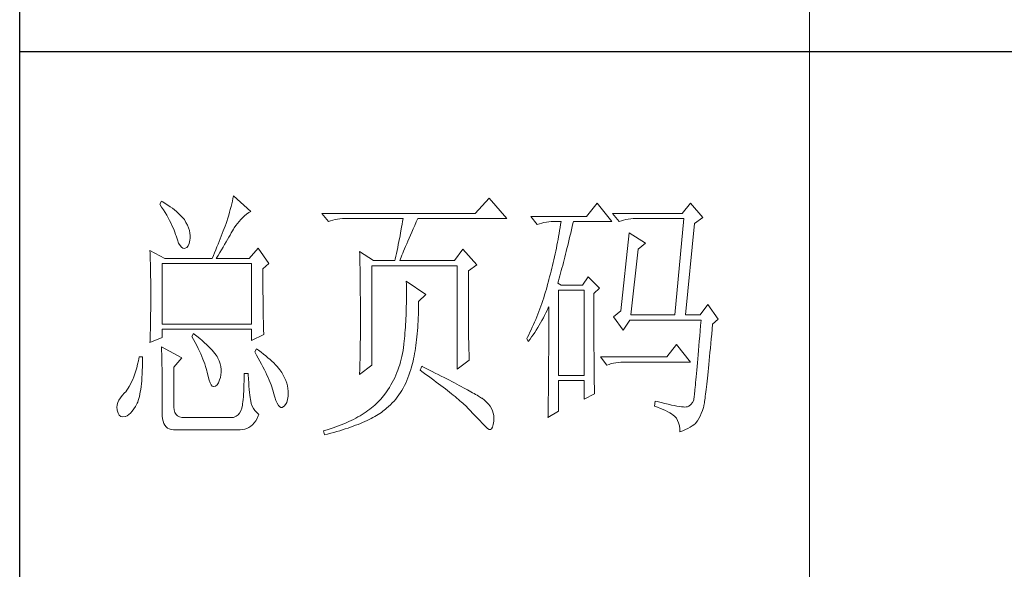
# Model space of a CAD drawing. Units: millimetres. Extents: x 10438 to 15129, y -31589 to -13058.
# Drawn here: x 14678 to 14900, y -26106 to -25982 of the extents above; entities that cross this region are included whole.
import ezdxf

# ---------------------------------------------------------------- set-up
doc = ezdxf.new("R2010")
doc.units = ezdxf.units.MM
doc.layers.add('轮廓线', color=7, linetype='Continuous', lineweight=20)

# ---------------------------------------------------------------- blocks, each defined once
blk = doc.blocks.new('文字')
blk.add_line((3870.01, 615.32), (3870.01, 214.32))
at = {"layer": '轮廓线', "color": 7, "lineweight": 0}
for p, q in [((3760.54, 386.96), (3760.43, 386.47)), ((3760.64, 387.45), (3760.54, 386.96)), ((3763.9, 384.53), (3760.64, 387.45)), ((3809.15, 387.06), (3806.5, 384.14)), ((3812.56, 383.17), (3809.15, 387.06)), ((3746.95, 386.48), (3746.65, 385.89)), ((3746.65, 385.89), (3747, 385.35)), ((3747.2, 386.33), (3746.95, 386.48)), ((3747, 385.35), (3747.34, 384.82)), ((3747.69, 386.02), (3747.2, 386.33)), ((3748.16, 385.72), (3747.69, 386.02)), ((3748.6, 385.42), (3748.16, 385.72)), ((3749.03, 385.11), (3748.6, 385.42)), ((3749.42, 384.81), (3749.03, 385.11)), ((3760.18, 385.43), (3760.03, 384.9)), ((3760.31, 385.96), (3760.18, 385.43)), ((3760.43, 386.47), (3760.31, 385.96)), ((3829.67, 386.09), (3827.65, 383.56)), ((3832.47, 382.59), (3829.67, 386.09)), ((3847.39, 386.09), (3845.84, 384.14)), ((3849.72, 383.37), (3847.39, 386.09)), ((3747.34, 384.82), (3747.66, 384.3)), ((3747.66, 384.3), (3747.96, 383.79)), ((3747.96, 383.79), (3748.24, 383.29)), ((3748.24, 383.29), (3748.5, 382.81)), ((3749.8, 384.5), (3749.42, 384.81)), ((3750.15, 384.2), (3749.8, 384.5)), ((3750.47, 383.89), (3750.15, 384.2)), ((3750.78, 383.59), (3750.47, 383.89)), ((3751.05, 383.28), (3750.78, 383.59)), ((3751.31, 382.98), (3751.05, 383.28)), ((3759.56, 383.22), (3759.38, 382.64)), ((3759.73, 383.79), (3759.56, 383.22)), ((3759.89, 384.35), (3759.73, 383.79)), ((3760.03, 384.9), (3759.89, 384.35)), ((3762.04, 383.01), (3762.39, 383.36)), ((3762.39, 383.36), (3762.76, 383.69)), ((3762.76, 383.69), (3763.14, 384)), ((3763.14, 384), (3763.53, 384.29)), ((3763.53, 384.29), (3763.9, 384.53)), ((3806.5, 384.14), (3777.43, 384.14)), ((3777.43, 384.14), (3778.67, 382.59)), ((3827.65, 383.56), (3817.07, 383.56)), ((3817.07, 383.56), (3818.32, 382.01)), ((3845.84, 384.14), (3832.62, 384.14)), ((3832.62, 384.14), (3833.87, 382.59)), ((3848.17, 382.2), (3849.72, 383.37)), ((3748.5, 382.81), (3748.74, 382.33)), ((3748.74, 382.33), (3748.96, 381.87)), ((3748.96, 381.87), (3749.17, 381.43)), ((3749.17, 381.43), (3749.35, 380.99)), ((3751.62, 382.45), (3751.31, 382.98)), ((3751.9, 381.91), (3751.62, 382.45)), ((3752.11, 381.4), (3751.9, 381.91)), ((3752.27, 380.89), (3752.11, 381.4)), ((3759.07, 381.75), (3758.89, 381.28)), ((3759.24, 382.2), (3759.07, 381.75)), ((3759.38, 382.64), (3759.24, 382.2)), ((3760.65, 381.18), (3760.79, 381.42)), ((3760.79, 381.42), (3761.08, 381.85)), ((3761.08, 381.85), (3761.39, 382.26)), ((3761.39, 382.26), (3761.7, 382.64)), ((3761.7, 382.64), (3762.04, 383.01)), ((3778.67, 382.59), (3779.08, 382.74)), ((3779.08, 382.74), (3779.5, 382.87)), ((3779.5, 382.87), (3779.93, 382.98)), ((3779.93, 382.98), (3780.38, 383.07)), ((3780.38, 383.07), (3780.84, 383.12)), ((3780.84, 383.12), (3781.31, 383.16)), ((3781.31, 383.16), (3781.78, 383.17)), ((3781.78, 383.17), (3792.82, 383.17)), ((3792.55, 381.55), (3792.35, 380.45)), ((3792.64, 382.09), (3792.55, 381.55)), ((3792.73, 382.63), (3792.64, 382.09)), ((3792.82, 383.17), (3792.73, 382.63)), ((3794.76, 381.23), (3795.05, 381.87)), ((3795.05, 381.87), (3795.34, 382.54)), ((3795.34, 382.54), (3795.62, 383.17)), ((3795.62, 383.17), (3812.56, 383.17)), ((3818.32, 382.01), (3818.73, 382.16)), ((3818.73, 382.16), (3819.15, 382.29)), ((3819.15, 382.29), (3819.58, 382.4)), ((3819.58, 382.4), (3820.03, 382.48)), ((3820.03, 382.48), (3820.49, 382.54)), ((3820.49, 382.54), (3820.96, 382.58)), ((3820.96, 382.58), (3821.43, 382.59)), ((3821.43, 382.59), (3822.83, 382.59)), ((3822.65, 381.46), (3822.55, 380.89)), ((3822.74, 382.02), (3822.65, 381.46)), ((3822.83, 382.59), (3822.74, 382.02)), ((3824.8, 381.03), (3824.94, 381.64)), ((3824.94, 381.64), (3825.09, 382.26)), ((3825.09, 382.26), (3825.16, 382.59)), ((3825.16, 382.59), (3832.47, 382.59)), ((3833.87, 382.59), (3834.27, 382.74)), ((3834.27, 382.74), (3834.7, 382.87)), ((3834.7, 382.87), (3835.13, 382.98)), ((3835.13, 382.98), (3835.58, 383.07)), ((3835.58, 383.07), (3836.04, 383.12)), ((3836.04, 383.12), (3836.51, 383.16)), ((3836.51, 383.16), (3836.98, 383.17)), ((3836.98, 383.17), (3846.15, 383.17)), ((3846.15, 383.17), (3844.44, 364.9)), ((3846.46, 364.9), (3848.17, 382.2)), ((3749.35, 380.99), (3749.52, 380.56)), ((3749.52, 380.56), (3749.66, 380.15)), ((3749.66, 380.15), (3749.76, 379.87)), ((3749.76, 379.87), (3749.99, 379.12)), ((3752.37, 380.41), (3752.27, 380.89)), ((3752.35, 379.08), (3752.4, 379.48)), ((3752.41, 379.93), (3752.37, 380.41)), ((3752.4, 379.48), (3752.41, 379.93)), ((3758.33, 379.84), (3758.13, 379.34)), ((3758.52, 380.33), (3758.33, 379.84)), ((3758.71, 380.81), (3758.52, 380.33)), ((3758.89, 381.28), (3758.71, 380.81)), ((3759.49, 379.19), (3759.74, 379.62)), ((3759.74, 379.62), (3759.99, 380.04)), ((3759.99, 380.04), (3760.22, 380.44)), ((3760.22, 380.44), (3760.44, 380.82)), ((3760.44, 380.82), (3760.65, 381.18)), ((3792.25, 379.9), (3792.04, 378.8)), ((3792.35, 380.45), (3792.25, 379.9)), ((3793.99, 379.44), (3794.24, 380.01)), ((3794.24, 380.01), (3794.49, 380.6)), ((3794.49, 380.6), (3794.76, 381.23)), ((3822.35, 379.77), (3822.25, 379.22)), ((3822.46, 380.33), (3822.35, 379.77)), ((3822.55, 380.89), (3822.46, 380.33)), ((3824.37, 379.23), (3824.51, 379.82)), ((3824.51, 379.82), (3824.66, 380.42)), ((3824.66, 380.42), (3824.8, 381.03)), ((3835.73, 380.45), (3834.18, 365.67)), ((3838.84, 378.5), (3835.73, 380.45)), ((3749.99, 379.12), (3750.23, 378.52)), ((3750.23, 378.52), (3750.49, 378.05)), ((3750.49, 378.05), (3750.74, 377.72)), ((3750.74, 377.72), (3751, 377.53)), ((3751.46, 377.53), (3751.78, 377.69)), ((3751.78, 377.69), (3752.03, 378)), ((3752.03, 378), (3752.22, 378.46)), ((3752.22, 378.46), (3752.35, 379.08)), ((3757.5, 377.79), (3757.29, 377.25)), ((3757.72, 378.31), (3757.5, 377.79)), ((3757.93, 378.83), (3757.72, 378.31)), ((3758.13, 379.34), (3757.93, 378.83)), ((3758.35, 377.24), (3758.65, 377.76)), ((3758.65, 377.76), (3758.94, 378.25)), ((3758.94, 378.25), (3759.22, 378.73)), ((3759.22, 378.73), (3759.49, 379.19)), ((3791.81, 377.69), (3791.69, 377.13)), ((3791.92, 378.25), (3791.81, 377.69)), ((3792.04, 378.8), (3791.92, 378.25)), ((3793.12, 377.43), (3793.32, 377.9)), ((3793.32, 377.9), (3793.53, 378.38)), ((3793.53, 378.38), (3793.75, 378.9)), ((3793.75, 378.9), (3793.99, 379.44)), ((3822.04, 378.11), (3821.93, 377.55)), ((3822.15, 378.66), (3822.04, 378.11)), ((3822.25, 379.22), (3822.15, 378.66)), ((3823.95, 377.51), (3824.09, 378.07)), ((3824.09, 378.07), (3824.23, 378.64)), ((3824.23, 378.64), (3824.37, 379.23)), ((3837.44, 377.34), (3838.84, 378.5)), ((3744.78, 377.14), (3744.8, 376.6)), ((3747.58, 375.59), (3744.78, 377.14)), ((3744.8, 376.6), (3744.84, 375.5)), ((3751, 377.53), (3751.28, 377.48)), ((3751.28, 377.48), (3751.46, 377.53)), ((3756.83, 376.15), (3756.59, 375.59)), ((3757.06, 376.7), (3756.83, 376.15)), ((3757.29, 377.25), (3757.06, 376.7)), ((3757.37, 375.59), (3757.71, 376.16)), ((3757.71, 376.16), (3758.04, 376.71)), ((3758.04, 376.71), (3758.35, 377.24)), ((3765.3, 377.53), (3763.59, 375.59)), ((3767.32, 374.62), (3765.3, 377.53)), ((3784.58, 376.95), (3784.6, 376.39)), ((3787.22, 375.2), (3784.58, 376.95)), ((3784.6, 376.39), (3784.61, 375.83)), ((3784.61, 375.83), (3784.62, 375.26)), ((3791.45, 376.01), (3791.32, 375.44)), ((3791.57, 376.57), (3791.45, 376.01)), ((3791.69, 377.13), (3791.57, 376.57)), ((3792.32, 375.51), (3792.46, 375.84)), ((3792.46, 375.84), (3792.61, 376.2)), ((3792.61, 376.2), (3792.77, 376.58)), ((3792.77, 376.58), (3792.94, 377)), ((3792.94, 377), (3793.12, 377.43)), ((3804.17, 377.34), (3802.62, 375.2)), ((3806.81, 374.42), (3804.17, 377.34)), ((3821.58, 375.9), (3821.45, 375.36)), ((3821.7, 376.45), (3821.58, 375.9)), ((3821.81, 377), (3821.7, 376.45)), ((3821.93, 377.55), (3821.81, 377)), ((3823.4, 375.33), (3823.54, 375.86)), ((3823.54, 375.86), (3823.68, 376.4)), ((3823.68, 376.4), (3823.81, 376.95)), ((3823.81, 376.95), (3823.95, 377.51)), ((3836.04, 364.9), (3837.44, 377.34)), ((3744.84, 375.5), (3744.87, 374.39)), ((3744.87, 374.39), (3744.89, 373.26)), ((3747.11, 363.14), (3747.11, 374.62)), ((3747.11, 374.62), (3764.06, 374.62)), ((3747.58, 375.59), (3756.59, 375.59)), ((3757.37, 375.59), (3763.59, 375.59)), ((3764.06, 374.62), (3764.06, 363.14)), ((3766.23, 373.65), (3767.32, 374.62)), ((3784.62, 375.26), (3784.63, 374.7)), ((3784.63, 374.7), (3784.66, 373.57)), ((3786.91, 355.37), (3786.91, 374.23)), ((3786.91, 374.23), (3803.08, 374.23)), ((3787.22, 375.2), (3791.27, 375.2)), ((3791.32, 375.44), (3791.27, 375.2)), ((3792.2, 375.2), (3792.32, 375.51)), ((3792.2, 375.2), (3802.62, 375.2)), ((3803.08, 374.23), (3803.08, 354.59)), ((3805.26, 373.25), (3806.81, 374.42)), ((3821.2, 374.27), (3821.07, 373.73)), ((3821.33, 374.82), (3821.2, 374.27)), ((3821.45, 375.36), (3821.33, 374.82)), ((3823, 373.79), (3823.13, 374.29)), ((3823.13, 374.29), (3823.27, 374.81)), ((3823.27, 374.81), (3823.4, 375.33)), ((3744.89, 373.26), (3744.9, 372.69)), ((3744.9, 372.69), (3744.91, 372.12)), ((3744.91, 372.12), (3744.92, 371.54)), ((3766.23, 372.89), (3766.23, 373.65)), ((3766.24, 372.06), (3766.23, 372.89)), ((3766.24, 371.25), (3766.24, 372.06)), ((3784.66, 373.57), (3784.66, 373.01)), ((3784.66, 373.01), (3784.68, 372.45)), ((3784.68, 372.45), (3784.71, 370.17)), ((3805.26, 362.97), (3805.26, 373.25)), ((3820.66, 372.12), (3820.52, 371.59)), ((3820.8, 372.66), (3820.66, 372.12)), ((3820.94, 373.19), (3820.8, 372.66)), ((3821.07, 373.73), (3820.94, 373.19)), ((3822.47, 371.84), (3822.6, 372.32)), ((3822.6, 372.32), (3822.73, 372.8)), ((3822.73, 372.8), (3822.87, 373.29)), ((3822.87, 373.29), (3823, 373.79)), ((3827.96, 372.09), (3826.87, 370.53)), ((3830.13, 369.95), (3827.96, 372.09)), ((3744.92, 371.54), (3744.92, 370.96)), ((3744.92, 370.96), (3744.93, 370.38)), ((3744.93, 370.38), (3744.93, 369.8)), ((3766.24, 370.48), (3766.24, 371.25)), ((3766.24, 369.72), (3766.24, 370.48)), ((3784.71, 370.17), (3784.71, 369.6)), ((3793.44, 371.31), (3793.46, 370.69)), ((3797.17, 368.78), (3793.44, 371.31)), ((3793.46, 370.69), (3793.46, 370.08)), ((3820.19, 370.36), (3820.03, 369.8)), ((3820.34, 370.92), (3820.19, 370.36)), ((3820.38, 371.06), (3820.34, 370.92)), ((3820.52, 371.59), (3820.38, 371.06)), ((3822.21, 370.92), (3822.34, 371.38)), ((3822.83, 370.53), (3822.21, 370.92)), ((3822.34, 371.38), (3822.47, 371.84)), ((3826.87, 370.53), (3822.83, 370.53)), ((3744.93, 369.8), (3744.93, 369.2)), ((3744.93, 369.2), (3744.93, 368.02)), ((3766.24, 369), (3766.24, 369.72)), ((3766.25, 368.31), (3766.24, 369)), ((3766.26, 367.64), (3766.25, 368.31)), ((3784.71, 369.6), (3784.73, 367.31)), ((3793.46, 370.08), (3793.47, 369.47)), ((3793.47, 369.47), (3793.47, 368.87)), ((3793.47, 368.87), (3793.47, 368.27)), ((3793.47, 368.27), (3793.47, 367.67)), ((3795.77, 367.42), (3797.17, 368.78)), ((3819.7, 368.7), (3819.53, 368.16)), ((3819.87, 369.25), (3819.7, 368.7)), ((3820.03, 369.8), (3819.87, 369.25)), ((3822.36, 353.42), (3822.36, 369.56)), ((3822.36, 369.56), (3827.18, 369.56)), ((3827.18, 369.56), (3827.18, 353.42)), ((3829.05, 368.98), (3830.13, 369.95)), ((3829.05, 366.68), (3829.05, 368.98)), ((3744.93, 366.88), (3744.92, 366.31)), ((3744.93, 368.02), (3744.93, 367.45)), ((3744.93, 367.45), (3744.93, 366.88)), ((3766.26, 367), (3766.26, 367.64)), ((3766.27, 366.39), (3766.26, 367)), ((3766.27, 365.81), (3766.27, 366.39)), ((3784.73, 367.31), (3784.74, 366.16)), ((3793.45, 366.5), (3793.43, 365.92)), ((3793.46, 367.09), (3793.45, 366.5)), ((3793.47, 367.67), (3793.46, 367.09)), ((3795.77, 366.99), (3795.77, 367.42)), ((3795.77, 366.31), (3795.77, 366.99)), ((3818.99, 366.57), (3818.8, 366.05)), ((3819.17, 367.09), (3818.99, 366.57)), ((3819.35, 367.62), (3819.17, 367.09)), ((3819.53, 368.16), (3819.35, 367.62)), ((3820.39, 366.21), (3820.49, 366.45)), ((3820.49, 366.45), (3820.49, 363.5)), ((3829.05, 365.79), (3829.05, 366.68)), ((3850.66, 366.84), (3849.26, 364.9)), ((3852.68, 364.12), (3850.66, 366.84)), ((3744.9, 364.61), (3744.89, 364.04)), ((3744.91, 365.18), (3744.9, 364.61)), ((3744.92, 365.75), (3744.91, 365.18)), ((3744.92, 366.31), (3744.92, 365.75)), ((3766.28, 365.25), (3766.27, 365.81)), ((3766.29, 364.72), (3766.28, 365.25)), ((3766.3, 364.22), (3766.29, 364.72)), ((3784.74, 366.16), (3784.74, 363.4)), ((3793.4, 364.78), (3793.37, 364.22)), ((3793.42, 365.35), (3793.4, 364.78)), ((3793.43, 365.92), (3793.42, 365.35)), ((3795.71, 364.36), (3795.74, 365)), ((3795.74, 365), (3795.76, 365.65)), ((3795.76, 365.65), (3795.77, 366.31)), ((3818.21, 364.52), (3818.01, 364.03)), ((3818.41, 365.03), (3818.21, 364.52)), ((3818.61, 365.53), (3818.41, 365.03)), ((3818.8, 366.05), (3818.61, 365.53)), ((3819.46, 364.32), (3819.7, 364.79)), ((3819.7, 364.79), (3819.94, 365.26)), ((3819.94, 365.26), (3820.17, 365.73)), ((3820.17, 365.73), (3820.39, 366.21)), ((3829.05, 364.09), (3829.05, 365.79)), ((3834.18, 365.67), (3832.78, 364.51)), ((3832.78, 364.51), (3834.64, 361.98)), ((3836.04, 364.9), (3844.44, 364.9)), ((3846.46, 364.9), (3849.26, 364.9)), ((3744.87, 362.9), (3744.86, 362.33)), ((3744.88, 363.47), (3744.87, 362.9)), ((3744.89, 364.04), (3744.88, 363.47)), ((3764.06, 363.14), (3747.11, 363.14)), ((3766.31, 363.74), (3766.3, 364.22)), ((3766.32, 363.3), (3766.31, 363.74)), ((3766.33, 362.88), (3766.32, 363.3)), ((3766.34, 362.49), (3766.33, 362.88)), ((3784.74, 363.4), (3784.73, 362.76)), ((3784.73, 362.76), (3784.73, 362.14)), ((3793.31, 363.11), (3793.28, 362.56)), ((3793.34, 363.66), (3793.31, 363.11)), ((3793.37, 364.22), (3793.34, 363.66)), ((3795.62, 362.51), (3795.65, 363.11)), ((3795.65, 363.11), (3795.69, 363.73)), ((3795.69, 363.73), (3795.71, 364.36)), ((3805.26, 362.29), (3805.26, 362.97)), ((3817.58, 363.05), (3817.36, 362.57)), ((3817.8, 363.53), (3817.58, 363.05)), ((3818.01, 364.03), (3817.8, 363.53)), ((3818.41, 362.48), (3818.68, 362.93)), ((3818.68, 362.93), (3818.95, 363.39)), ((3818.95, 363.39), (3819.2, 363.85)), ((3819.2, 363.85), (3819.46, 364.32)), ((3820.49, 363.5), (3820.49, 362.78)), ((3820.49, 362.78), (3820.49, 361.39)), ((3829.05, 363.28), (3829.05, 364.09)), ((3829.05, 362.49), (3829.05, 363.28)), ((3834.64, 361.98), (3835.89, 363.92)), ((3835.89, 363.92), (3849.42, 363.92)), ((3849.32, 362.87), (3849.23, 361.85)), ((3849.42, 363.92), (3849.32, 362.87)), ((3851.5, 362.21), (3851.59, 363.14)), ((3851.59, 363.14), (3852.68, 364.12)), ((3744.83, 361.2), (3744.81, 360.63)), ((3744.86, 362.33), (3744.83, 361.2)), ((3747.11, 360.62), (3747.11, 362.17)), ((3747.11, 362.17), (3764.06, 362.17)), ((3753.02, 361.39), (3752.71, 360.81)), ((3752.71, 360.81), (3753.04, 360.22)), ((3753.18, 361.27), (3753.02, 361.39)), ((3753.71, 360.84), (3753.18, 361.27)), ((3754.22, 360.42), (3753.71, 360.84)), ((3764.06, 362.17), (3764.06, 360.03)), ((3764.06, 360.03), (3766.39, 361.2)), ((3766.35, 362.12), (3766.34, 362.49)), ((3766.36, 361.79), (3766.35, 362.12)), ((3766.38, 361.48), (3766.36, 361.79)), ((3766.39, 361.2), (3766.38, 361.48)), ((3784.73, 362.14), (3784.72, 361.52)), ((3784.72, 361.52), (3784.72, 360.91)), ((3784.72, 360.91), (3784.72, 360.31)), ((3793.15, 360.95), (3793.1, 360.43)), ((3793.19, 361.49), (3793.15, 360.95)), ((3793.24, 362.02), (3793.19, 361.49)), ((3793.28, 362.56), (3793.24, 362.02)), ((3795.41, 360.2), (3795.47, 360.75)), ((3795.47, 360.75), (3795.52, 361.33)), ((3795.52, 361.33), (3795.57, 361.91)), ((3795.57, 361.91), (3795.62, 362.51)), ((3805.27, 361.62), (3805.26, 362.29)), ((3805.27, 360.99), (3805.27, 361.62)), ((3805.28, 360.37), (3805.27, 360.99)), ((3816.68, 361.15), (3816.44, 360.69)), ((3816.91, 361.62), (3816.68, 361.15)), ((3817.14, 362.09), (3816.91, 361.62)), ((3817.36, 362.57), (3817.14, 362.09)), ((3817.24, 360.71), (3817.54, 361.14)), ((3817.54, 361.14), (3817.84, 361.59)), ((3817.84, 361.59), (3818.12, 362.03)), ((3818.12, 362.03), (3818.41, 362.48)), ((3820.49, 361.39), (3820.49, 360.71)), ((3829.06, 361.72), (3829.05, 362.49)), ((3829.06, 360.97), (3829.06, 361.72)), ((3829.06, 360.25), (3829.06, 360.97)), ((3849.15, 360.88), (3849.07, 359.93)), ((3849.23, 361.85), (3849.15, 360.88)), ((3851.34, 360.35), (3851.42, 361.26)), ((3851.42, 361.26), (3851.5, 362.21)), ((3744.78, 359.64), (3747.11, 360.62)), ((3744.79, 360.05), (3744.78, 359.64)), ((3744.81, 360.63), (3744.79, 360.05)), ((3753.04, 360.22), (3753.35, 359.65)), ((3753.35, 359.65), (3753.65, 359.09)), ((3753.65, 359.09), (3753.92, 358.55)), ((3754.69, 360.02), (3754.22, 360.42)), ((3755.13, 359.63), (3754.69, 360.02)), ((3755.54, 359.26), (3755.13, 359.63)), ((3755.92, 358.9), (3755.54, 359.26)), ((3756.27, 358.55), (3755.92, 358.9)), ((3784.7, 359.14), (3784.69, 358.58)), ((3784.71, 359.72), (3784.7, 359.14)), ((3784.72, 360.31), (3784.71, 359.72)), ((3792.97, 359.26), (3792.91, 358.69)), ((3792.99, 359.39), (3792.97, 359.26)), ((3793.05, 359.9), (3792.99, 359.39)), ((3793.1, 360.43), (3793.05, 359.9)), ((3795.19, 358.58), (3795.27, 359.11)), ((3795.27, 359.11), (3795.34, 359.65)), ((3795.34, 359.65), (3795.41, 360.2)), ((3805.29, 359.79), (3805.28, 360.37)), ((3805.3, 359.22), (3805.29, 359.79)), ((3805.32, 358.68), (3805.3, 359.22)), ((3816.44, 360.69), (3816.3, 360.42)), ((3816.3, 360.42), (3816.61, 359.84)), ((3816.61, 359.84), (3816.93, 360.27)), ((3816.93, 360.27), (3817.24, 360.71)), ((3820.49, 360.04), (3820.48, 359.38)), ((3820.48, 359.38), (3820.48, 358.73)), ((3820.49, 360.71), (3820.49, 360.04)), ((3829.06, 359.55), (3829.06, 360.25)), ((3829.07, 358.87), (3829.06, 359.55)), ((3844.75, 359.26), (3842.89, 356.92)), ((3847.39, 355.95), (3844.75, 359.26)), ((3848.99, 359.03), (3848.91, 358.17)), ((3849.07, 359.93), (3848.99, 359.03)), ((3851.17, 358.62), (3851.25, 359.47)), ((3851.25, 359.47), (3851.34, 360.35)), ((3746.95, 358.87), (3746.97, 358.59)), ((3750.84, 356.73), (3746.95, 358.87)), ((3746.97, 358.59), (3746.99, 358.29)), ((3746.99, 358.29), (3747, 357.95)), ((3747, 357.95), (3747.01, 357.59)), ((3747.01, 357.59), (3747.02, 357.19)), ((3747.02, 357.19), (3747.03, 356.77)), ((3753.92, 358.55), (3754.18, 358.02)), ((3754.18, 358.02), (3754.42, 357.5)), ((3754.42, 357.5), (3754.64, 357)), ((3756.59, 358.21), (3756.27, 358.55)), ((3756.87, 357.89), (3756.59, 358.21)), ((3757.12, 357.58), (3756.87, 357.89)), ((3757.34, 357.28), (3757.12, 357.58)), ((3757.53, 357), (3757.34, 357.28)), ((3764.99, 358.48), (3764.68, 357.89)), ((3764.68, 357.89), (3765.02, 357.29)), ((3765.4, 358.18), (3764.99, 358.48)), ((3765.02, 357.29), (3765.35, 356.7)), ((3765.88, 357.83), (3765.4, 358.18)), ((3766.33, 357.47), (3765.88, 357.83)), ((3766.77, 357.12), (3766.33, 357.47)), ((3767.18, 356.78), (3766.77, 357.12)), ((3784.68, 357.46), (3784.67, 356.92)), ((3784.69, 358.01), (3784.68, 357.46)), ((3784.69, 358.58), (3784.69, 358.01)), ((3792.62, 357.04), (3792.49, 356.51)), ((3792.73, 357.58), (3792.62, 357.04)), ((3792.82, 358.13), (3792.73, 357.58)), ((3792.91, 358.69), (3792.82, 358.13)), ((3794.83, 356.59), (3794.92, 357.07)), ((3794.92, 357.07), (3795.02, 357.57)), ((3795.02, 357.57), (3795.11, 358.07)), ((3795.11, 358.07), (3795.19, 358.58)), ((3805.33, 358.17), (3805.32, 358.68)), ((3805.35, 357.67), (3805.33, 358.17)), ((3805.37, 357.21), (3805.35, 357.67)), ((3805.39, 356.76), (3805.37, 357.21)), ((3820.48, 357.45), (3820.47, 356.84)), ((3820.48, 358.73), (3820.48, 358.09)), ((3820.48, 358.09), (3820.48, 357.45)), ((3829.07, 358.21), (3829.07, 358.87)), ((3829.08, 357.58), (3829.07, 358.21)), ((3829.08, 356.97), (3829.08, 357.58)), ((3848.84, 357.34), (3848.77, 356.55)), ((3848.91, 358.17), (3848.84, 357.34)), ((3851.02, 357), (3851.09, 357.8)), ((3851.09, 357.8), (3851.17, 358.62)), ((3742.43, 355.53), (3742.26, 354.89)), ((3742.6, 356.21), (3742.43, 355.53)), ((3742.76, 356.92), (3742.6, 356.21)), ((3743.38, 356.92), (3742.76, 356.92)), ((3743.36, 355.08), (3743.37, 355.82)), ((3743.37, 355.82), (3743.38, 356.6)), ((3743.38, 356.6), (3743.38, 356.92)), ((3747.03, 356.77), (3747.04, 356.32)), ((3747.04, 356.32), (3747.05, 355.83)), ((3747.05, 355.83), (3747.06, 355.32)), ((3747.06, 355.32), (3747.07, 354.78)), ((3749.29, 354.98), (3750.84, 356.73)), ((3754.64, 357), (3754.84, 356.52)), ((3754.84, 356.52), (3755.03, 356.04)), ((3755.03, 356.04), (3755.2, 355.59)), ((3755.2, 355.59), (3755.35, 355.14)), ((3757.68, 356.73), (3757.53, 357)), ((3757.69, 356.72), (3757.68, 356.73)), ((3757.92, 356.17), (3757.69, 356.72)), ((3758.1, 355.63), (3757.92, 356.17)), ((3758.23, 355.09), (3758.1, 355.63)), ((3765.35, 356.7), (3765.66, 356.13)), ((3765.66, 356.13), (3765.96, 355.57)), ((3765.96, 355.57), (3766.24, 355.03)), ((3767.57, 356.44), (3767.18, 356.78)), ((3767.93, 356.11), (3767.57, 356.44)), ((3768.28, 355.78), (3767.93, 356.11)), ((3768.6, 355.45), (3768.28, 355.78)), ((3768.9, 355.13), (3768.6, 355.45)), ((3784.58, 353.62), (3786.91, 355.37)), ((3784.63, 355.34), (3784.62, 354.83)), ((3784.65, 355.86), (3784.63, 355.34)), ((3784.66, 356.38), (3784.65, 355.86)), ((3784.67, 356.92), (3784.66, 356.38)), ((3792.21, 355.46), (3792.04, 354.96)), ((3792.36, 355.98), (3792.21, 355.46)), ((3792.49, 356.51), (3792.36, 355.98)), ((3794.37, 354.79), (3794.49, 355.22)), ((3794.49, 355.22), (3794.61, 355.67)), ((3794.61, 355.67), (3794.72, 356.12)), ((3794.72, 356.12), (3794.83, 356.59)), ((3796.4, 355.17), (3796.09, 354.39)), ((3796.47, 355.14), (3796.4, 355.17)), ((3803.08, 354.59), (3805.41, 356.34)), ((3805.41, 356.34), (3805.39, 356.76)), ((3820.47, 356.23), (3820.46, 355.63)), ((3820.46, 355.63), (3820.46, 355.04)), ((3820.47, 356.84), (3820.47, 356.23)), ((3829.08, 356.39), (3829.08, 356.97)), ((3829.09, 355.82), (3829.08, 356.39)), ((3829.1, 355.28), (3829.09, 355.82)), ((3829.1, 354.77), (3829.1, 355.28)), ((3842.89, 356.92), (3830.29, 356.92)), ((3830.29, 356.92), (3831.53, 355.37)), ((3831.53, 355.37), (3831.94, 355.52)), ((3831.94, 355.52), (3832.36, 355.66)), ((3832.36, 355.66), (3832.79, 355.76)), ((3832.79, 355.76), (3833.24, 355.84)), ((3833.24, 355.84), (3833.7, 355.9)), ((3833.7, 355.9), (3834.17, 355.94)), ((3834.17, 355.94), (3834.64, 355.95)), ((3834.64, 355.95), (3847.39, 355.95)), ((3848.7, 355.8), (3848.64, 355.09)), ((3848.77, 356.55), (3848.7, 355.8)), ((3850.8, 354.81), (3850.87, 355.51)), ((3850.87, 355.51), (3850.94, 356.24)), ((3850.94, 356.24), (3851.02, 357)), ((3741.89, 353.71), (3741.7, 353.16)), ((3742.08, 354.28), (3741.89, 353.71)), ((3742.26, 354.89), (3742.08, 354.28)), ((3743.27, 353.04), (3743.3, 353.68)), ((3743.3, 353.68), (3743.33, 354.36)), ((3743.33, 354.36), (3743.36, 355.08)), ((3747.07, 354.78), (3747.08, 354.21)), ((3747.08, 354.21), (3747.08, 353.61)), ((3747.08, 353.61), (3747.09, 352.98)), ((3749.29, 347.79), (3749.29, 354.98)), ((3755.35, 355.14), (3755.48, 354.71)), ((3755.48, 354.71), (3755.59, 354.3)), ((3755.59, 354.3), (3755.66, 354.01)), ((3755.66, 354.01), (3755.82, 353.2)), ((3758.15, 353.04), (3758.25, 353.54)), ((3758.29, 354.57), (3758.23, 355.09)), ((3758.25, 353.54), (3758.3, 354.05)), ((3758.3, 354.05), (3758.29, 354.57)), ((3763.44, 353.81), (3762.66, 353.81)), ((3762.66, 353.81), (3762.66, 353.06)), ((3763.45, 353.55), (3763.44, 353.81)), ((3763.48, 352.76), (3763.45, 353.55)), ((3766.24, 355.03), (3766.51, 354.5)), ((3766.51, 354.5), (3766.76, 353.99)), ((3766.76, 353.99), (3766.99, 353.49)), ((3766.99, 353.49), (3767.2, 353.01)), ((3769.17, 354.82), (3768.9, 355.13)), ((3769.42, 354.51), (3769.17, 354.82)), ((3769.65, 354.2), (3769.42, 354.51)), ((3769.8, 353.97), (3769.65, 354.2)), ((3770.09, 353.46), (3769.8, 353.97)), ((3770.35, 352.96), (3770.09, 353.46)), ((3784.59, 353.85), (3784.58, 353.62)), ((3784.6, 354.34), (3784.59, 353.85)), ((3784.62, 354.83), (3784.6, 354.34)), ((3791.47, 353.47), (3791.25, 352.99)), ((3791.67, 353.96), (3791.47, 353.47)), ((3791.86, 354.45), (3791.67, 353.96)), ((3792.04, 354.96), (3791.86, 354.45)), ((3793.76, 352.96), (3793.95, 353.48)), ((3793.95, 353.48), (3794.14, 354.01)), ((3794.14, 354.01), (3794.31, 354.56)), ((3794.31, 354.56), (3794.37, 354.79)), ((3796.09, 354.39), (3796.63, 354)), ((3797.11, 354.81), (3796.47, 355.14)), ((3796.63, 354), (3797.16, 353.62)), ((3797.74, 354.5), (3797.11, 354.81)), ((3797.16, 353.62), (3797.67, 353.25)), ((3798.35, 354.18), (3797.74, 354.5)), ((3798.94, 353.88), (3798.35, 354.18)), ((3799.51, 353.59), (3798.94, 353.88)), ((3800.07, 353.31), (3799.51, 353.59)), ((3800.61, 353.03), (3800.07, 353.31)), ((3820.46, 354.46), (3820.45, 353.89)), ((3820.45, 353.89), (3820.45, 353.33)), ((3820.45, 353.33), (3820.45, 352.78)), ((3820.46, 355.04), (3820.46, 354.46)), ((3827.18, 353.42), (3822.36, 353.42)), ((3829.11, 354.27), (3829.1, 354.77)), ((3829.11, 353.8), (3829.11, 354.27)), ((3829.12, 353.35), (3829.11, 353.8)), ((3829.12, 352.93), (3829.12, 353.35)), ((3848.52, 353.78), (3848.46, 353.17)), ((3848.58, 354.41), (3848.52, 353.78)), ((3848.64, 355.09), (3848.58, 354.41)), ((3850.6, 352.89), (3850.67, 353.5)), ((3850.67, 353.5), (3850.73, 354.14)), ((3850.73, 354.14), (3850.8, 354.81)), ((3741.08, 351.75), (3740.86, 351.35)), ((3741.29, 352.18), (3741.08, 351.75)), ((3741.5, 352.66), (3741.29, 352.18)), ((3741.7, 353.16), (3741.5, 352.66)), ((3743.1, 351.29), (3743.16, 351.84)), ((3743.16, 351.84), (3743.22, 352.42)), ((3743.22, 352.42), (3743.27, 353.04)), ((3747.09, 352.98), (3747.09, 352.32)), ((3747.09, 352.32), (3747.1, 351.63)), ((3747.1, 351.63), (3747.1, 350.91)), ((3755.82, 353.2), (3755.99, 352.54)), ((3755.99, 352.54), (3756.18, 352.02)), ((3756.18, 352.02), (3756.39, 351.64)), ((3756.39, 351.64), (3756.61, 351.39)), ((3757.23, 351.36), (3757.52, 351.61)), ((3757.52, 351.61), (3757.78, 352)), ((3757.78, 352), (3758.01, 352.57)), ((3758.01, 352.57), (3758.15, 353.04)), ((3762.63, 351.68), (3762.62, 351.04)), ((3762.65, 352.35), (3762.63, 351.68)), ((3762.66, 353.06), (3762.65, 352.35)), ((3763.52, 352.03), (3763.48, 352.76)), ((3763.56, 351.36), (3763.52, 352.03)), ((3767.2, 353.01), (3767.4, 352.54)), ((3767.4, 352.54), (3767.59, 352.09)), ((3767.59, 352.09), (3767.76, 351.66)), ((3767.76, 351.66), (3767.91, 351.24)), ((3770.56, 352.45), (3770.35, 352.96)), ((3770.74, 351.95), (3770.56, 352.45)), ((3770.88, 351.44), (3770.74, 351.95)), ((3770.98, 350.94), (3770.88, 351.44)), ((3790.52, 351.61), (3790.25, 351.16)), ((3790.78, 352.06), (3790.52, 351.61)), ((3791.02, 352.52), (3790.78, 352.06)), ((3791.25, 352.99), (3791.02, 352.52)), ((3792.85, 351.03), (3793.09, 351.5)), ((3793.09, 351.5), (3793.33, 351.97)), ((3793.33, 351.97), (3793.55, 352.46)), ((3793.55, 352.46), (3793.76, 352.96)), ((3797.67, 353.25), (3798.17, 352.88)), ((3798.17, 352.88), (3798.66, 352.52)), ((3798.66, 352.52), (3799.13, 352.17)), ((3799.13, 352.17), (3799.58, 351.83)), ((3799.58, 351.83), (3800.02, 351.5)), ((3800.02, 351.5), (3800.45, 351.17)), ((3801.13, 352.76), (3800.61, 353.03)), ((3801.63, 352.5), (3801.13, 352.76)), ((3802.12, 352.24), (3801.63, 352.5)), ((3802.59, 352), (3802.12, 352.24)), ((3803.04, 351.76), (3802.59, 352)), ((3803.48, 351.53), (3803.04, 351.76)), ((3803.89, 351.31), (3803.48, 351.53)), ((3820.44, 352.25), (3820.43, 351.72)), ((3820.43, 351.72), (3820.43, 351.2)), ((3820.45, 352.78), (3820.44, 352.25)), ((3822.36, 346.62), (3822.36, 352.45)), ((3822.36, 352.45), (3827.18, 352.45)), ((3827.18, 352.45), (3827.18, 348.95)), ((3829.13, 352.52), (3829.12, 352.93)), ((3829.14, 352.14), (3829.13, 352.52)), ((3829.14, 351.78), (3829.14, 352.14)), ((3829.15, 351.45), (3829.14, 351.78)), ((3829.16, 351.14), (3829.15, 351.45)), ((3848.32, 351.61), (3848.28, 351.15)), ((3848.36, 352.09), (3848.32, 351.61)), ((3848.41, 352.61), (3848.36, 352.09)), ((3848.46, 353.17), (3848.41, 352.61)), ((3850.42, 351.25), (3850.48, 351.77)), ((3850.48, 351.77), (3850.54, 352.32)), ((3850.54, 352.32), (3850.6, 352.89)), ((3739.53, 349.64), (3739.18, 349.17)), ((3739.96, 350.12), (3739.53, 349.64)), ((3740.17, 350.34), (3739.96, 350.12)), ((3740.41, 350.65), (3740.17, 350.34)), ((3740.64, 350.98), (3740.41, 350.65)), ((3740.86, 351.35), (3740.64, 350.98)), ((3742.77, 349.42), (3742.87, 349.84)), ((3742.87, 349.84), (3742.95, 350.29)), ((3742.95, 350.29), (3743.03, 350.77)), ((3743.03, 350.77), (3743.1, 351.29)), ((3747.1, 350.91), (3747.11, 350.16)), ((3747.11, 350.16), (3747.11, 349.38)), ((3756.61, 351.39), (3756.85, 351.29)), ((3756.85, 351.29), (3756.91, 351.29)), ((3756.91, 351.29), (3757.23, 351.36)), ((3762.56, 349.89), (3762.53, 349.37)), ((3762.59, 350.45), (3762.56, 349.89)), ((3762.62, 351.04), (3762.59, 350.45)), ((3763.61, 350.75), (3763.56, 351.36)), ((3763.66, 350.2), (3763.61, 350.75)), ((3763.72, 349.7), (3763.66, 350.2)), ((3763.78, 349.26), (3763.72, 349.7)), ((3767.91, 351.24), (3768.04, 350.83)), ((3768.04, 350.83), (3768.16, 350.45)), ((3768.16, 350.45), (3768.25, 350.12)), ((3768.25, 350.12), (3768.47, 349.33)), ((3771.04, 350.43), (3770.98, 350.94)), ((3771.01, 349.46), (3771.05, 349.92)), ((3771.05, 349.92), (3771.04, 350.43)), ((3789.35, 349.87), (3789.09, 349.54)), ((3789.66, 350.29), (3789.35, 349.87)), ((3789.96, 350.72), (3789.66, 350.29)), ((3790.25, 351.16), (3789.96, 350.72)), ((3791.74, 349.33), (3792.04, 349.73)), ((3792.04, 349.73), (3792.32, 350.16)), ((3792.32, 350.16), (3792.59, 350.59)), ((3792.59, 350.59), (3792.85, 351.03)), ((3800.45, 351.17), (3800.86, 350.86)), ((3800.86, 350.86), (3801.26, 350.55)), ((3801.26, 350.55), (3801.64, 350.25)), ((3801.64, 350.25), (3802.01, 349.96)), ((3802.01, 349.96), (3802.36, 349.67)), ((3802.36, 349.67), (3802.7, 349.4)), ((3804.3, 351.09), (3803.89, 351.31)), ((3804.68, 350.89), (3804.3, 351.09)), ((3805.04, 350.69), (3804.68, 350.89)), ((3805.39, 350.5), (3805.04, 350.69)), ((3805.72, 350.32), (3805.39, 350.5)), ((3806.04, 350.14), (3805.72, 350.32)), ((3806.33, 349.98), (3806.04, 350.14)), ((3806.61, 349.82), (3806.33, 349.98)), ((3806.87, 349.67), (3806.61, 349.82)), ((3807.12, 349.52), (3806.87, 349.67)), ((3820.41, 349.71), (3820.4, 349.24)), ((3820.42, 350.2), (3820.41, 349.71)), ((3820.43, 351.2), (3820.42, 350.69)), ((3820.42, 350.69), (3820.42, 350.2)), ((3827.18, 348.95), (3829.2, 349.92)), ((3829.17, 350.85), (3829.16, 351.14)), ((3829.17, 350.58), (3829.17, 350.85)), ((3829.19, 350.34), (3829.17, 350.58)), ((3829.19, 350.12), (3829.19, 350.34)), ((3829.2, 349.92), (3829.19, 350.12)), ((3848.13, 349.74), (3848.11, 349.48)), ((3848.17, 350.04), (3848.13, 349.74)), ((3848.2, 350.37), (3848.17, 350.04)), ((3848.23, 350.74), (3848.2, 350.37)), ((3848.28, 351.15), (3848.23, 350.74)), ((3850.21, 349.48), (3850.26, 349.87)), ((3850.26, 349.87), (3850.31, 350.3)), ((3850.31, 350.3), (3850.37, 350.76)), ((3850.37, 350.76), (3850.42, 351.25)), ((3738.57, 347.82), (3738.51, 347.37)), ((3738.69, 348.26), (3738.57, 347.82)), ((3738.9, 348.71), (3738.69, 348.26)), ((3739.18, 349.17), (3738.9, 348.71)), ((3742.04, 347.56), (3742.33, 348.13)), ((3742.33, 348.13), (3742.45, 348.37)), ((3742.45, 348.37), (3742.56, 348.69)), ((3742.56, 348.69), (3742.67, 349.04)), ((3742.67, 349.04), (3742.77, 349.42)), ((3747.11, 349.38), (3747.11, 347.01)), ((3749.3, 347.42), (3749.29, 347.79)), ((3762.35, 347.79), (3762.22, 347.21)), ((3762.38, 348.03), (3762.35, 347.79)), ((3762.44, 348.44), (3762.38, 348.03)), ((3762.48, 348.88), (3762.44, 348.44)), ((3762.53, 349.37), (3762.48, 348.88)), ((3763.84, 348.88), (3763.78, 349.26)), ((3763.9, 348.56), (3763.84, 348.88)), ((3764.02, 348.1), (3763.9, 348.56)), ((3764.2, 347.62), (3764.02, 348.1)), ((3768.47, 349.33), (3768.69, 348.67)), ((3768.69, 348.67), (3768.92, 348.15)), ((3768.92, 348.15), (3769.16, 347.75)), ((3769.16, 347.75), (3769.39, 347.5)), ((3770.27, 347.59), (3770.53, 347.89)), ((3770.53, 347.89), (3770.74, 348.3)), ((3770.74, 348.3), (3770.9, 348.83)), ((3770.9, 348.83), (3771.01, 349.46)), ((3787.49, 347.8), (3787.17, 347.53)), ((3787.78, 348.08), (3787.49, 347.8)), ((3788.07, 348.36), (3787.78, 348.08)), ((3788.34, 348.65), (3788.07, 348.36)), ((3788.6, 348.94), (3788.34, 348.65)), ((3788.85, 349.23), (3788.6, 348.94)), ((3789.09, 349.54), (3788.85, 349.23)), ((3790.08, 347.52), (3790.44, 347.85)), ((3790.44, 347.85), (3790.78, 348.2)), ((3790.78, 348.2), (3791.12, 348.56)), ((3791.12, 348.56), (3791.43, 348.94)), ((3791.43, 348.94), (3791.74, 349.33)), ((3802.7, 349.4), (3803.02, 349.13)), ((3803.02, 349.13), (3803.33, 348.88)), ((3803.33, 348.88), (3803.63, 348.62)), ((3803.63, 348.62), (3803.91, 348.38)), ((3803.91, 348.38), (3804.17, 348.15)), ((3804.17, 348.15), (3804.42, 347.93)), ((3804.42, 347.93), (3804.66, 347.71)), ((3804.66, 347.71), (3804.79, 347.59)), ((3807.34, 349.39), (3807.12, 349.52)), ((3807.56, 349.26), (3807.34, 349.39)), ((3807.75, 349.14), (3807.56, 349.26)), ((3807.84, 349.08), (3807.75, 349.14)), ((3808.29, 348.73), (3807.84, 349.08)), ((3808.69, 348.36), (3808.29, 348.73)), ((3809.04, 347.97), (3808.69, 348.36)), ((3809.34, 347.57), (3809.04, 347.97)), ((3820.39, 347.87), (3820.38, 347.44)), ((3820.4, 348.77), (3820.39, 348.32)), ((3820.39, 348.32), (3820.39, 347.87)), ((3820.4, 349.24), (3820.4, 348.77)), ((3840.71, 348.56), (3840.55, 347.59)), ((3841.07, 348.46), (3840.71, 348.56)), ((3841.82, 348.27), (3841.07, 348.46)), ((3842.52, 348.09), (3841.82, 348.27)), ((3843.17, 347.94), (3842.52, 348.09)), ((3843.77, 347.8), (3843.17, 347.94)), ((3844.32, 347.69), (3843.77, 347.8)), ((3844.82, 347.6), (3844.32, 347.69)), ((3847.46, 347.89), (3847.08, 347.59)), ((3847.77, 348.28), (3847.46, 347.89)), ((3848.02, 348.76), (3847.77, 348.28)), ((3848.03, 348.82), (3848.02, 348.76)), ((3848.04, 348.93), (3848.03, 348.82)), ((3848.06, 349.07), (3848.04, 348.93)), ((3848.08, 349.26), (3848.06, 349.07)), ((3848.11, 349.48), (3848.08, 349.26)), ((3849.92, 347.55), (3849.95, 347.73)), ((3849.95, 347.73), (3849.99, 347.95)), ((3849.99, 347.95), (3850.03, 348.2)), ((3850.03, 348.2), (3850.07, 348.47)), ((3850.07, 348.47), (3850.12, 348.77)), ((3850.12, 348.77), (3850.16, 349.11)), ((3850.16, 349.11), (3850.21, 349.48)), ((3738.51, 347.37), (3738.54, 346.94)), ((3738.54, 346.94), (3738.56, 346.81)), ((3738.56, 346.81), (3738.72, 346.28)), ((3738.72, 346.28), (3738.95, 345.89)), ((3738.95, 345.89), (3739.25, 345.65)), ((3740.45, 345.79), (3740.78, 346)), ((3740.78, 346), (3741.1, 346.28)), ((3741.1, 346.28), (3741.42, 346.64)), ((3741.42, 346.64), (3741.73, 347.07)), ((3741.73, 347.07), (3742.04, 347.56)), ((3747.11, 347.01), (3747.08, 346.35)), ((3747.08, 346.35), (3747.09, 345.75)), ((3749.38, 346.87), (3749.3, 347.42)), ((3749.53, 346.41), (3749.38, 346.87)), ((3749.75, 346.03), (3749.53, 346.41)), ((3750.04, 345.75), (3749.75, 346.03)), ((3761.51, 345.94), (3761.16, 345.67)), ((3761.8, 346.28), (3761.51, 345.94)), ((3762.04, 346.7), (3761.8, 346.28)), ((3762.22, 347.21), (3762.04, 346.7)), ((3764.43, 347.18), (3764.2, 347.62)), ((3764.72, 346.76), (3764.43, 347.18)), ((3765.06, 346.38), (3764.72, 346.76)), ((3765.46, 346.03), (3765.06, 346.38)), ((3765.34, 345.74), (3765.46, 346.03)), ((3769.39, 347.5), (3769.64, 347.37)), ((3769.64, 347.37), (3769.89, 347.37)), ((3769.89, 347.37), (3769.97, 347.39)), ((3769.97, 347.39), (3770.27, 347.59)), ((3785.07, 346.01), (3784.67, 345.77)), ((3785.45, 346.25), (3785.07, 346.01)), ((3785.82, 346.5), (3785.45, 346.25)), ((3786.17, 346.75), (3785.82, 346.5)), ((3786.52, 347.01), (3786.17, 346.75)), ((3786.85, 347.27), (3786.52, 347.01)), ((3787.17, 347.53), (3786.85, 347.27)), ((3787.46, 345.62), (3787.8, 345.82)), ((3787.8, 345.82), (3788.12, 346.02)), ((3788.12, 346.02), (3788.42, 346.22)), ((3788.42, 346.22), (3788.72, 346.42)), ((3788.72, 346.42), (3789, 346.62)), ((3789, 346.62), (3789.27, 346.83)), ((3789.27, 346.83), (3789.52, 347.03)), ((3789.52, 347.03), (3789.71, 347.2)), ((3789.71, 347.2), (3790.08, 347.52)), ((3804.79, 347.59), (3805.22, 347.13)), ((3805.22, 347.13), (3805.63, 346.68)), ((3805.63, 346.68), (3806.03, 346.26)), ((3806.03, 346.26), (3806.41, 345.86)), ((3806.41, 345.86), (3806.77, 345.48)), ((3809.6, 347.16), (3809.34, 347.57)), ((3809.79, 346.73), (3809.6, 347.16)), ((3809.94, 346.29), (3809.79, 346.73)), ((3810.04, 345.83), (3809.94, 346.29)), ((3810.08, 345.36), (3810.04, 345.83)), ((3820.34, 345.45), (3822.36, 346.62)), ((3820.36, 346.19), (3820.35, 345.8)), ((3820.37, 347.01), (3820.36, 346.6)), ((3820.36, 346.6), (3820.36, 346.19)), ((3820.38, 347.44), (3820.37, 347.01)), ((3840.55, 347.59), (3841.14, 347.38)), ((3841.14, 347.38), (3841.68, 347.17)), ((3841.68, 347.17), (3842.18, 346.96)), ((3842.18, 346.96), (3842.64, 346.75)), ((3842.64, 346.75), (3843.07, 346.54)), ((3843.07, 346.54), (3843.45, 346.33)), ((3843.45, 346.33), (3843.8, 346.12)), ((3843.8, 346.12), (3844.1, 345.91)), ((3844.1, 345.91), (3844.37, 345.7)), ((3845.28, 347.53), (3844.82, 347.6)), ((3845.68, 347.47), (3845.28, 347.53)), ((3846.04, 347.44), (3845.68, 347.47)), ((3846.34, 347.43), (3846.04, 347.44)), ((3846.6, 347.44), (3846.34, 347.43)), ((3846.81, 347.47), (3846.6, 347.44)), ((3846.97, 347.52), (3846.81, 347.47)), ((3847.08, 347.59), (3846.97, 347.52)), ((3849.21, 345.68), (3849.44, 346.19)), ((3849.44, 346.19), (3849.66, 346.75)), ((3849.66, 346.75), (3849.87, 347.36)), ((3849.87, 347.36), (3849.88, 347.39)), ((3849.88, 347.39), (3849.92, 347.55)), ((3739.25, 345.65), (3739.63, 345.57)), ((3739.63, 345.57), (3740.07, 345.63)), ((3740.07, 345.63), (3740.12, 345.65)), ((3740.12, 345.65), (3740.45, 345.79)), ((3747.09, 345.75), (3747.15, 345.21)), ((3747.15, 345.21), (3747.26, 344.73)), ((3747.26, 344.73), (3747.4, 344.32)), ((3747.4, 344.32), (3747.59, 343.96)), ((3747.59, 343.96), (3747.83, 343.67)), ((3750.41, 345.56), (3750.04, 345.75)), ((3750.84, 345.45), (3750.41, 345.56)), ((3760.64, 345.45), (3750.84, 345.45)), ((3760.76, 345.49), (3760.64, 345.45)), ((3761.16, 345.67), (3760.76, 345.49)), ((3763.93, 343.77), (3764.26, 344.06)), ((3764.26, 344.06), (3764.57, 344.41)), ((3764.57, 344.41), (3764.85, 344.8)), ((3764.85, 344.8), (3765.11, 345.24)), ((3765.11, 345.24), (3765.34, 345.74)), ((3781.08, 344.05), (3780.58, 343.86)), ((3781.57, 344.25), (3781.08, 344.05)), ((3782.05, 344.45), (3781.57, 344.25)), ((3782.52, 344.66), (3782.05, 344.45)), ((3782.97, 344.87), (3782.52, 344.66)), ((3783.41, 345.09), (3782.97, 344.87)), ((3783.36, 343.78), (3783.83, 343.96)), ((3783.85, 345.31), (3783.41, 345.09)), ((3783.83, 343.96), (3784.29, 344.14)), ((3784.27, 345.54), (3783.85, 345.31)), ((3784.67, 345.77), (3784.27, 345.54)), ((3784.29, 344.14), (3784.74, 344.31)), ((3784.74, 344.31), (3785.16, 344.5)), ((3785.16, 344.5), (3785.58, 344.68)), ((3785.58, 344.68), (3785.99, 344.86)), ((3785.99, 344.86), (3786.38, 345.05)), ((3786.38, 345.05), (3786.75, 345.24)), ((3786.75, 345.24), (3787.11, 345.43)), ((3787.11, 345.43), (3787.46, 345.62)), ((3806.77, 345.48), (3807.12, 345.12)), ((3807.12, 345.12), (3807.45, 344.78)), ((3807.45, 344.78), (3807.76, 344.46)), ((3807.76, 344.46), (3808.06, 344.16)), ((3808.06, 344.16), (3808.34, 343.88)), ((3809.81, 343.62), (3809.96, 344.12)), ((3809.96, 344.12), (3810.07, 344.77)), ((3810.07, 344.77), (3810.08, 344.87)), ((3810.08, 344.87), (3810.08, 345.36)), ((3820.35, 345.8), (3820.34, 345.45)), ((3844.37, 345.7), (3844.44, 345.65)), ((3844.44, 345.65), (3844.73, 345.29)), ((3844.73, 345.29), (3844.96, 344.88)), ((3844.96, 344.88), (3845.15, 344.41)), ((3845.15, 344.41), (3845.28, 343.88)), ((3847.7, 343.84), (3848.03, 344.08)), ((3848.03, 344.08), (3848.33, 344.33)), ((3848.33, 344.33), (3848.48, 344.48)), ((3848.48, 344.48), (3848.73, 344.83)), ((3848.73, 344.83), (3848.98, 345.23)), ((3848.98, 345.23), (3849.21, 345.68)), ((3747.83, 343.67), (3748.11, 343.44)), ((3748.11, 343.44), (3748.44, 343.27)), ((3748.44, 343.27), (3748.81, 343.16)), ((3748.81, 343.16), (3749.22, 343.11)), ((3749.22, 343.11), (3749.6, 343.12)), ((3749.6, 343.12), (3761.88, 343.12)), ((3761.88, 343.12), (3762.34, 343.14)), ((3762.34, 343.14), (3762.77, 343.22)), ((3762.77, 343.22), (3763.18, 343.36)), ((3763.18, 343.36), (3763.57, 343.54)), ((3763.57, 343.54), (3763.93, 343.77)), ((3777.89, 342.97), (3777.74, 342.92)), ((3777.74, 342.92), (3777.9, 342.15)), ((3778.45, 343.13), (3777.89, 342.97)), ((3777.9, 342.15), (3778.5, 342.3)), ((3779, 343.31), (3778.45, 343.13)), ((3778.5, 342.3), (3779.1, 342.46)), ((3779.54, 343.49), (3779, 343.31)), ((3779.1, 342.46), (3779.68, 342.62)), ((3780.06, 343.67), (3779.54, 343.49)), ((3779.68, 342.62), (3780.25, 342.78)), ((3780.58, 343.86), (3780.06, 343.67)), ((3780.25, 342.78), (3780.8, 342.94)), ((3780.8, 342.94), (3781.34, 343.11)), ((3781.34, 343.11), (3781.87, 343.27)), ((3781.87, 343.27), (3782.38, 343.44)), ((3782.38, 343.44), (3782.88, 343.61)), ((3782.88, 343.61), (3783.36, 343.78)), ((3808.34, 343.88), (3808.52, 343.7)), ((3808.52, 343.7), (3808.85, 343.35)), ((3808.85, 343.35), (3809.15, 343.16)), ((3809.15, 343.16), (3809.41, 343.15)), ((3809.41, 343.15), (3809.63, 343.3)), ((3809.63, 343.3), (3809.81, 343.62)), ((3845.28, 343.88), (3845.35, 343.3)), ((3845.35, 343.3), (3845.37, 342.73)), ((3845.37, 342.73), (3845.92, 342.94)), ((3845.92, 342.94), (3846.43, 343.15)), ((3846.43, 343.15), (3846.9, 343.37)), ((3846.9, 343.37), (3847.32, 343.6)), ((3847.32, 343.6), (3847.7, 343.84))]:
    blk.add_line(p, q, dxfattribs=at)

msp = doc.modelspace()

# ---------------------------------------------------------------- linework, layer by layer
for p, q in [((14677.81, -26446.06), (14677.81, -23111.84)), ((14677.81, -25989.45), (15093.05, -25989.45))]:
    msp.add_line(p, q)

# ---------------------------------------------------------------- block references
at = {"layer": '轮廓线', "color": 0, "linetype": 'ByBlock', "lineweight": 13, "xscale": 1.186554732950009, "yscale": 1.186554732950009, "zscale": 1.186554732950009}
msp.add_blockref('文字', (10263.77, -26481.66), dxfattribs=at)

doc.saveas('drawing.dxf')
